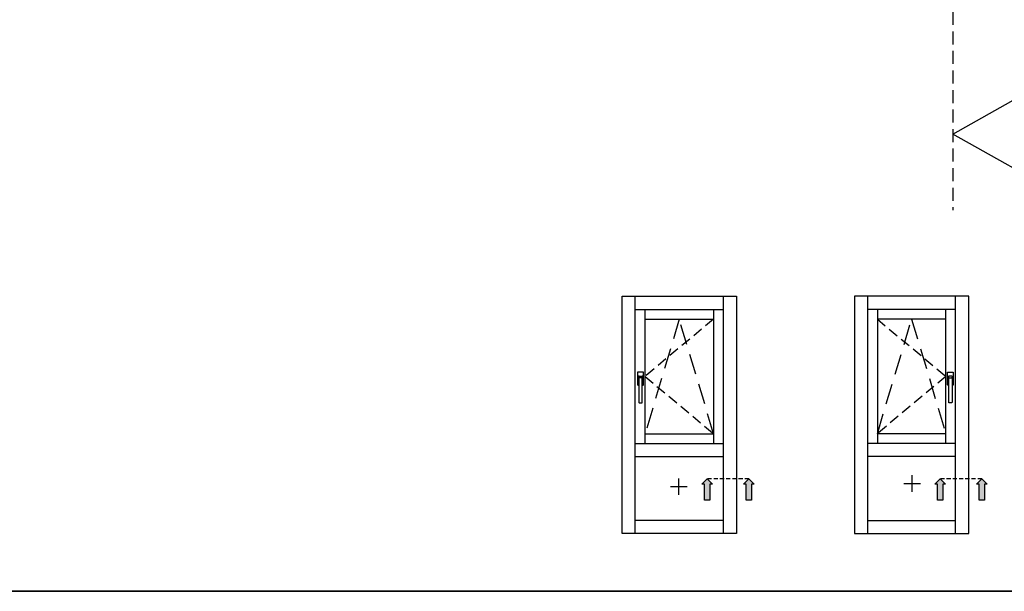
# Model space of a CAD drawing. Units: millimetres. Extents: x -790 to 54529, y -3476 to 749.
# Drawn here: x 1293 to 1444, y -2300 to -2213 of the extents above; entities that cross this region are included whole.
import ezdxf

# ---------------------------------------------------------------- set-up
doc = ezdxf.new("R2010")
doc.units = ezdxf.units.MM
doc.linetypes.add('ACISOWELD', pattern=[3, 2, -1])
doc.linetypes.add('NASCOSTA2', pattern=[4.7625, 3.175, -1.5875])
doc.layers.get('0').update_dxf_attribs({"color": 252})
doc.layers.add('PROFILI', color=1, linetype='Continuous')
doc.layers.add('Quote', color=252, linetype='Continuous')

# ---------------------------------------------------------------- blocks, each defined once
blk = doc.blocks.new('*U541')
at = {"color": 4, "linetype": 'ACISOWELD'}
blk.add_line((25.003, -47), (25.003, -92.434), dxfattribs=at)
at = {"layer": 'PROFILI'}
blk.add_lwpolyline([(42.325, -70.993), (42.325, -90.517), (25.003, -80.755), (25.003, -80.755)], close=True, dxfattribs=at)

msp = doc.modelspace()

# ---------------------------------------------------------------- hatches: boundary and pattern name
for points in [[(1397.757, -2286.273), (1398.566, -2286.273), (1398.566, -2283.845), (1398.971, -2283.845), (1398.161, -2283.035), (1397.352, -2283.845), (1397.757, -2283.845)], [(1404.154, -2286.273), (1404.964, -2286.273), (1404.964, -2283.845), (1405.368, -2283.845), (1404.559, -2283.035), (1403.749, -2283.845), (1404.154, -2283.845)], [(1433.484, -2286.273), (1434.293, -2286.273), (1434.293, -2283.845), (1434.698, -2283.845), (1433.889, -2283.035), (1433.079, -2283.845), (1433.484, -2283.845)], [(1439.881, -2286.273), (1440.691, -2286.273), (1440.691, -2283.845), (1441.095, -2283.845), (1440.286, -2283.035), (1439.477, -2283.845), (1439.881, -2283.845)]]:
    msp.add_hatch(color=256).paths.add_polyline_path(points)

# ---------------------------------------------------------------- linework, layer by layer
at = {"linetype": 'NASCOSTA2', "ltscale": 0.5}
for p, q in [((1399.134, -2258.491), (1388.634, -2267.288)), ((1424.268, -2258.491), (1434.768, -2267.288)), ((1388.634, -2267.288), (1399.134, -2276.084)), ((1434.768, -2267.288), (1424.268, -2276.084))]:
    msp.add_line(p, q, dxfattribs=at)
at = {"linetype": 'NASCOSTA2'}
for p, q in [((1393.884, -2258.491), (1388.634, -2276.084)), ((1399.134, -2276.084), (1393.884, -2258.491)), ((1424.268, -2276.084), (1429.518, -2258.491)), ((1429.518, -2258.491), (1434.768, -2276.084))]:
    msp.add_line(p, q, dxfattribs=at)
for p, q in [((1387.488, -2266.687), (1387.488, -2268.558)), ((1388.327, -2266.623), (1387.553, -2266.623)), ((1388.391, -2268.558), (1388.391, -2266.687)), ((1435.01, -2268.558), (1435.01, -2266.687)), ((1435.075, -2266.623), (1435.849, -2266.623)), ((1435.914, -2266.687), (1435.914, -2268.558)), ((1387.585, -2267.945), (1387.585, -2267.365)), ((1387.682, -2268.01), (1387.65, -2268.01)), ((1387.682, -2267.623), (1387.682, -2268.01)), ((1387.682, -2268.01), (1387.682, -2271.236)), ((1387.714, -2267.236), (1388.166, -2267.236)), ((1388.069, -2267.494), (1387.811, -2267.494)), ((1388.198, -2268.01), (1388.198, -2267.623)), ((1388.23, -2268.01), (1388.198, -2268.01)), ((1388.198, -2271.236), (1388.198, -2268.01)), ((1388.295, -2267.365), (1388.295, -2267.945)), ((1435.107, -2267.365), (1435.107, -2267.945)), ((1435.172, -2268.01), (1435.204, -2268.01)), ((1435.204, -2268.01), (1435.204, -2267.623)), ((1435.204, -2271.236), (1435.204, -2268.01)), ((1435.688, -2267.236), (1435.236, -2267.236)), ((1435.333, -2267.494), (1435.591, -2267.494)), ((1435.72, -2267.623), (1435.72, -2268.01)), ((1435.72, -2268.01), (1435.752, -2268.01)), ((1435.72, -2268.01), (1435.72, -2271.236)), ((1435.817, -2267.945), (1435.817, -2267.365)), ((1387.553, -2268.623), (1387.682, -2268.623)), ((1388.198, -2268.623), (1388.327, -2268.623)), ((1435.204, -2268.623), (1435.075, -2268.623)), ((1435.849, -2268.623), (1435.72, -2268.623)), ((1387.811, -2271.365), (1388.069, -2271.365)), ((1435.591, -2271.365), (1435.333, -2271.365)), ((1393.808, -2285.496), (1393.808, -2282.953)), ((1429.594, -2285.011), (1429.594, -2282.468)), ((1395.08, -2284.224), (1392.537, -2284.224)), ((1428.322, -2283.739), (1430.865, -2283.739))]:
    msp.add_line(p, q)
at = {"linetype": 'NASCOSTA2', "ltscale": 0.2}
for p, q in [((1404.559, -2283.035), (1398.161, -2283.035)), ((1440.286, -2283.035), (1433.889, -2283.035))]:
    msp.add_line(p, q, dxfattribs=at)
for points in [[(1397.352, -2283.845), (1398.161, -2283.035), (1398.971, -2283.845), (1398.566, -2283.845), (1398.566, -2286.273), (1397.757, -2286.273), (1397.757, -2283.845)], [(1403.749, -2283.845), (1404.559, -2283.035), (1405.368, -2283.845), (1404.964, -2283.845), (1404.964, -2286.273), (1404.154, -2286.273), (1404.154, -2283.845)], [(1433.079, -2283.845), (1433.889, -2283.035), (1434.698, -2283.845), (1434.293, -2283.845), (1434.293, -2286.273), (1433.484, -2286.273), (1433.484, -2283.845)], [(1439.477, -2283.845), (1440.286, -2283.035), (1441.095, -2283.845), (1440.691, -2283.845), (1440.691, -2286.273), (1439.881, -2286.273), (1439.881, -2283.845)]]:
    msp.add_lwpolyline(points, close=True)
for centre, major_axis, start_param, end_param in [((1387.553, -2266.687), (-0.0456, 0.0456), 5.4977871, 7.0685835), ((1388.327, -2266.687), (-0.0456, 0.0456), 3.9269908, 5.4977871), ((1387.714, -2267.365), (-0.0912, -0.0912), 3.9269908, 5.4977871), ((1387.65, -2267.945), (-0.0456, -0.0456), -0.7853982, 0.7853982), ((1387.673, -2267.965), (-0.0318, 0.0318), 5.9359999, 6.9501969), ((1387.359, -2267.518), (-0.235, 0.235), 3.9365335, 4.540883), ((1387.811, -2267.623), (-0.0912, 0.0912), 5.4977871, 7.0685835), ((1388.069, -2267.623), (-0.0912, -0.0912), 2.3561945, 3.9269908), ((1388.166, -2267.365), (-0.0912, 0.0912), 3.9269908, 5.4977871), ((1388.521, -2267.518), (-0.235, 0.235), 0.171506, 0.7758555), ((1388.206, -2267.965), (-0.0318, -0.0318), 2.474581, 3.488778), ((1388.23, -2267.945), (-0.0456, -0.0456), 0.7853982, 2.3561945), ((1387.553, -2268.558), (-0.0456, -0.0456), -0.7853982, 0.7853982), ((1388.327, -2268.558), (-0.0456, 0.0456), 2.3561945, 3.9269908), ((1387.811, -2271.236), (-0.0912, -0.0912), -0.7853982, 0.7853982), ((1388.069, -2271.236), (-0.0912, 0.0912), 2.3561945, 3.9269908)]:
    msp.add_ellipse(centre, major_axis=major_axis, ratio=1, start_param=start_param, end_param=end_param)
at = {"extrusion": (0, 0, -1)}
for centre, major_axis, start_param, end_param in [((1435.075, -2266.687), (0.0456, 0.0456), 3.9269908, 5.4977871), ((1435.849, -2266.687), (0.0456, 0.0456), 5.4977871, 7.0685835), ((1435.236, -2267.365), (0.0912, 0.0912), 3.9269908, 5.4977871), ((1435.172, -2267.945), (0.0456, -0.0456), 0.7853982, 2.3561945), ((1435.196, -2267.965), (0.0318, -0.0318), 2.474581, 3.488778), ((1434.881, -2267.518), (0.235, 0.235), 0.171506, 0.7758555), ((1435.333, -2267.623), (0.0912, -0.0912), 2.3561945, 3.9269908), ((1435.591, -2267.623), (0.0912, 0.0912), 5.4977871, 7.0685835), ((1435.688, -2267.365), (0.0912, -0.0912), 3.9269908, 5.4977871), ((1436.043, -2267.518), (0.235, 0.235), 3.9365335, 4.540883), ((1435.728, -2267.965), (0.0318, 0.0318), 5.9359999, 6.9501969), ((1435.752, -2267.945), (0.0456, -0.0456), -0.7853982, 0.7853982), ((1435.075, -2268.558), (0.0456, 0.0456), 2.3561945, 3.9269908), ((1435.849, -2268.558), (0.0456, -0.0456), -0.7853982, 0.7853982), ((1435.333, -2271.236), (0.0912, 0.0912), 2.3561945, 3.9269908), ((1435.591, -2271.236), (0.0912, -0.0912), -0.7853982, 0.7853982)]:
    msp.add_ellipse(centre, major_axis=major_axis, ratio=1, start_param=start_param, end_param=end_param, dxfattribs=at)
at = {"layer": 'DEFPOINTS'}
msp.add_lwpolyline([(1289.48, -2065.063), (1548.925, -2065.063), (1548.925, -2300.294), (1289.48, -2300.294)], close=True, dxfattribs=at)
at = {"layer": 'Quote'}
for p, q in [((1385.134, -2254.991), (1402.634, -2254.991)), ((1385.134, -2291.411), (1385.134, -2254.991)), ((1387.134, -2291.411), (1387.134, -2254.991)), ((1400.634, -2254.991), (1400.634, -2291.411)), ((1402.634, -2254.991), (1402.634, -2291.411)), ((1438.268, -2254.991), (1420.768, -2254.991)), ((1420.768, -2254.991), (1420.768, -2291.411)), ((1422.768, -2254.991), (1422.768, -2291.411)), ((1436.268, -2291.411), (1436.268, -2254.991)), ((1438.268, -2291.411), (1438.268, -2254.991)), ((1387.134, -2256.991), (1400.634, -2256.991)), ((1388.634, -2277.584), (1388.634, -2256.991)), ((1399.134, -2256.991), (1399.134, -2277.584)), ((1436.268, -2256.991), (1422.768, -2256.991)), ((1424.268, -2256.991), (1424.268, -2277.584)), ((1434.768, -2277.584), (1434.768, -2256.991)), ((1388.634, -2258.491), (1399.134, -2258.491)), ((1434.768, -2258.491), (1424.268, -2258.491)), ((1387.134, -2277.584), (1400.634, -2277.584)), ((1388.634, -2276.084), (1399.134, -2276.084)), ((1436.268, -2277.584), (1422.768, -2277.584)), ((1434.768, -2276.084), (1424.268, -2276.084)), ((1387.134, -2279.584), (1400.634, -2279.584)), ((1436.268, -2279.584), (1422.768, -2279.584)), ((1400.634, -2289.411), (1387.134, -2289.411)), ((1422.768, -2289.411), (1436.268, -2289.411)), ((1402.634, -2291.411), (1385.134, -2291.411)), ((1420.768, -2291.411), (1438.268, -2291.411)), ((-447.544, -2300.294), (2846.152, -2300.294))]:
    msp.add_line(p, q, dxfattribs=at)

# ---------------------------------------------------------------- block references
msp.add_blockref('*U541', (1410.853, -2149.312), dxfattribs=at)

doc.saveas('drawing.dxf')
